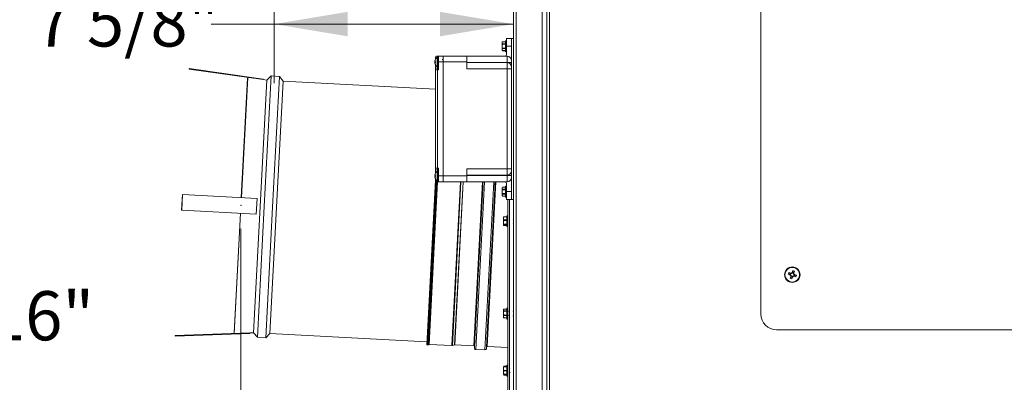
# Model space of a CAD drawing. Units: inches. Extents: x 0.6 to 16.4, y 0.4 to 10.6.
# Drawn here: x 6.2 to 8.3, y 3.1 to 3.9 of the extents above; entities that cross this region are included whole.
import ezdxf

# ---------------------------------------------------------------- set-up
doc = ezdxf.new("R2010")
doc.units = ezdxf.units.IN
doc.header["$MEASUREMENT"] = 0
doc.header["$PDSIZE"] = -1
doc.styles.add('SLDTEXTSTYLE0', font='TXT', dxfattribs={"width": 0.605})
doc.dimstyles.new('SLDDIMSTYLE0', dxfattribs={"dimtxt": 0.101115, "dimasz": 0.156, "dimexe": 0, "dimexo": 0.0625, "dimgap": 0.025279, "dimtad": 0, "dimtih": 1, "dimtoh": 1, "dimdec": 6, "dimlfac": 15, "dimrnd": 1e-09, "dimzin": 12, "dimdsep": 46, "dimlunit": 5, "dimtxsty": 'SLDTEXTSTYLE0', "dimsah": 1, "dimcen": 0.09, "dimadec": 0, "dimazin": 3, "dimtfac": 1, "dimtdec": 3, "dimtofl": 0, "dimtmove": 0, "dimatfit": 3, "dimfxl": 0, "dimfrac": 2, "dimtolj": 1, "dimtzin": 12, "dimarcsym": 0})

# ---------------------------------------------------------------- blocks, each defined once
blk = doc.blocks.new('_D')
at = {"color": 7, "linetype": 'Continuous', "lineweight": 0}
for p, q in [((8.4587, 3.1874), (8.4587, 0.9129)), ((7.2754, 2.1304), (7.2754, 0.9129)), ((7.2754, 1.0379), (7.5932, 1.0379)), ((8.4587, 1.0379), (8.141, 1.0379))]:
    blk.add_line(p, q, dxfattribs=at)
at = {"color": 7, "linetype": 'Continuous', "lineweight": 18}
for points in [[(7.2754, 1.0379), (7.4314, 1.0119), (7.4314, 1.0639)], [(8.4587, 1.0379), (8.3027, 1.0639), (8.3027, 1.0119)]]:
    blk.add_solid(points, dxfattribs=at)
at = {"color": 7, "linetype": 'Continuous', "lineweight": 18, "char_height": 0.10417, "attachment_point": 1, "style": 'SLDTEXTSTYLE0'}
for s, insert in [('17 3/4"', (7.6413, 1.1722)), ('(Y-COG)', (7.5932, 1.0169))]:
    blk.add_mtext(s, dxfattribs=dict(at, insert=insert))
blk = doc.blocks.new('_D_2')
at = {"color": 7, "linetype": 'Continuous', "lineweight": 0}
for p, q in [((6.7074, 3.4409), (6.7074, 1.2304)), ((7.2754, 2.1304), (7.2754, 1.2304)), ((6.7074, 1.3554), (7.2754, 1.3554)), ((7.2754, 1.3554), (7.4118, 1.3554))]:
    blk.add_line(p, q, dxfattribs=at)
at = {"color": 7, "linetype": 'Continuous', "lineweight": 18}
for points in [[(6.7074, 1.3554), (6.8634, 1.3294), (6.8634, 1.3814)], [(7.2754, 1.3554), (7.1194, 1.3814), (7.1194, 1.3294)]]:
    blk.add_solid(points, dxfattribs=at)
at = {"color": 7, "linetype": 'Continuous', "lineweight": 18, "insert": (7.4118, 1.4121), "char_height": 0.10417, "attachment_point": 1, "style": 'SLDTEXTSTYLE0'}
blk.add_mtext('8 1/2"', dxfattribs=at)
blk = doc.blocks.new('_D_3')
at = {"color": 7, "linetype": 'Continuous', "lineweight": 0}
for p, q in [((6.9989, 4.944), (5.4574, 4.944)), ((5.5824, 4.944), (5.5824, 3.5017)), ((5.5824, 1.9041), (5.5824, 3.3464)), ((7.2684, 1.9041), (5.4574, 1.9041))]:
    blk.add_line(p, q, dxfattribs=at)
at = {"color": 7, "linetype": 'Continuous', "lineweight": 18}
for points in [[(5.5824, 4.944), (5.5564, 4.788), (5.6084, 4.788)], [(5.5824, 1.9041), (5.6084, 2.0601), (5.5564, 2.0601)]]:
    blk.add_solid(points, dxfattribs=at)
at = {"color": 7, "linetype": 'Continuous', "lineweight": 18, "insert": (5.3566, 3.4807), "char_height": 0.10417, "attachment_point": 1, "style": 'SLDTEXTSTYLE0'}
blk.add_mtext('45 5/8"', dxfattribs=at)
blk = doc.blocks.new('_D_4')
at = {"color": 7, "linetype": 'Continuous', "lineweight": 0}
for p, q in [((7.4968, 4.6006), (5.9862, 4.6006)), ((6.1112, 4.6006), (6.1112, 3.33)), ((6.1112, 1.9041), (6.1112, 3.1747)), ((7.2684, 1.9041), (5.9862, 1.9041))]:
    blk.add_line(p, q, dxfattribs=at)
at = {"color": 7, "linetype": 'Continuous', "lineweight": 18}
for points in [[(6.1112, 4.6006), (6.0852, 4.4446), (6.1372, 4.4446)], [(6.1112, 1.9041), (6.1372, 2.0601), (6.0852, 2.0601)]]:
    blk.add_solid(points, dxfattribs=at)
at = {"color": 7, "linetype": 'Continuous', "lineweight": 18, "insert": (5.8469, 3.309), "char_height": 0.10417, "attachment_point": 1, "style": 'SLDTEXTSTYLE0'}
blk.add_mtext('40 7/16"', dxfattribs=at)
blk = doc.blocks.new('_D_6')
at = {"color": 7, "linetype": 'Continuous', "lineweight": 0}
for p, q in [((6.7777, 3.9539), (6.7777, 3.7503)), ((6.7777, 3.8753), (6.6446, 3.8753)), ((7.2851, 3.8753), (6.7777, 3.8753))]:
    blk.add_line(p, q, dxfattribs=at)
at = {"color": 7, "linetype": 'Continuous', "lineweight": 18}
for points in [[(6.7777, 3.8753), (6.9337, 3.8493), (6.9337, 3.9013)], [(7.2851, 3.8753), (7.1291, 3.9013), (7.1291, 3.8493)]]:
    blk.add_solid(points, dxfattribs=at)
at = {"color": 7, "linetype": 'Continuous', "lineweight": 18, "insert": (6.2702, 3.9319), "char_height": 0.10417, "attachment_point": 1, "style": 'SLDTEXTSTYLE0'}
blk.add_mtext('7 5/8"', dxfattribs=at)

msp = doc.modelspace()

# ---------------------------------------------------------------- linework, layer by layer
at = {"color": 7, "linetype": 'Continuous', "lineweight": 18}
for p, q in [((7.2850908, 3.84500613), (7.2850908, 4.30990613)), ((7.29102413, 4.31011687), (7.29102413, 2.22907279)), ((7.34582413, 3.06479779), (7.34582413, 4.31011687)), ((7.35592413, 3.06542463), (7.35592413, 4.17178946)), ((7.36185746, 4.17002279), (7.36185746, 3.06936164)), ((7.8097908, 4.09396446), (7.8097908, 3.26063113)), ((7.28092413, 3.84500613), (7.2707908, 3.84500613)), ((7.2707908, 3.84500613), (7.2707908, 3.82833946)), ((7.28092413, 3.50333946), (7.28092413, 3.84500613)), ((7.28092413, 3.84500613), (7.2850908, 3.84500613)), ((7.2850908, 3.50333946), (7.2850908, 3.84500613)), ((7.26191981, 3.83780726), (7.2613908, 3.83667279)), ((7.26186358, 3.83767329), (7.2613908, 3.83555634)), ((7.2613908, 3.83667279), (7.2613908, 3.83555634)), ((7.2613908, 3.82833946), (7.2613908, 3.83555634)), ((7.2613908, 3.82833946), (7.2613908, 3.82112258)), ((7.26186358, 3.82323953), (7.2613908, 3.82112258)), ((7.2613908, 3.82112258), (7.2613908, 3.82000613)), ((7.26812413, 3.83767329), (7.26186358, 3.83767329)), ((7.26186358, 3.83343939), (7.26812413, 3.83343939)), ((7.26812413, 3.83257336), (7.26186358, 3.83257336)), ((7.26186358, 3.82410556), (7.26812413, 3.82410556)), ((7.26812413, 3.82323953), (7.26186358, 3.82323953)), ((7.26812413, 3.83780726), (7.26191508, 3.83780726)), ((7.26812413, 3.82833946), (7.26812413, 3.83960613)), ((7.26812413, 3.81707279), (7.26812413, 3.82833946)), ((7.27045746, 3.83993946), (7.26845746, 3.83993946)), ((7.26845746, 3.83993946), (7.26845746, 3.82833946)), ((7.26845746, 3.82833946), (7.26845746, 3.81673946)), ((7.27045746, 3.82833946), (7.27045746, 3.83993946)), ((7.27045746, 3.81673946), (7.27045746, 3.82833946)), ((7.2707908, 3.82833946), (7.2707908, 3.81167279)), ((7.2707908, 3.82833946), (7.28092413, 3.82833946)), ((7.27100385, 3.83157304), (7.27079795, 3.83191754)), ((7.28092413, 3.83357989), (7.28084375, 3.83371626)), ((7.1196908, 3.80065793), (7.1196908, 3.80333946)), ((7.1196908, 3.80333946), (7.12123556, 3.80333946)), ((7.11971781, 3.80071847), (7.11969312, 3.80073272)), ((7.1232135, 3.8054694), (7.1232135, 3.78454285)), ((7.12385746, 3.80750613), (7.12612413, 3.80750613)), ((7.12385746, 3.80573681), (7.12385746, 3.80750613)), ((7.12502889, 3.80573946), (7.12393366, 3.80573946)), ((7.12393366, 3.80573946), (7.12393366, 3.78427279)), ((7.12502889, 3.80573946), (7.12502889, 3.78427279)), ((7.12612413, 3.79500613), (7.12612413, 3.80750613)), ((7.13635746, 3.80750613), (7.12612413, 3.80750613)), ((7.12637433, 3.80084695), (7.12624163, 3.80107194)), ((7.13635746, 3.80750613), (7.18635746, 3.80750613)), ((7.13635746, 3.79500613), (7.13635746, 3.80750613)), ((7.18635746, 3.80750613), (7.18635746, 3.79500613)), ((7.18635746, 3.80750613), (7.27154913, 3.80750613)), ((7.2613908, 3.82000613), (7.26191981, 3.81887166)), ((7.26186358, 3.81900563), (7.26812413, 3.81900563)), ((7.26191508, 3.81887166), (7.26812413, 3.81887166)), ((7.26845746, 3.81673946), (7.27045746, 3.81673946)), ((7.27154913, 3.80750613), (7.27154913, 3.79417279)), ((6.59727784, 3.77963399), (6.5974634, 3.78095434)), ((6.7546692, 3.75751407), (6.59727784, 3.77963399)), ((6.75485477, 3.75883443), (6.5974634, 3.78095434)), ((7.1187149, 3.79728081), (7.11865449, 3.79728753)), ((7.11877575, 3.79453059), (7.11865449, 3.79452775)), ((7.1187149, 3.79273145), (7.11865449, 3.79272472)), ((7.11887178, 3.79822844), (7.1188692, 3.79822864)), ((7.11971781, 3.79589333), (7.1188692, 3.79598252)), ((7.1188692, 3.79402973), (7.11971781, 3.79411893)), ((7.1196908, 3.79500613), (7.1196908, 3.79589616)), ((7.1196908, 3.79411609), (7.1196908, 3.79500613)), ((7.11969312, 3.79500613), (7.1196908, 3.79500613)), ((7.1196908, 3.77833946), (7.1196908, 3.78928467)), ((7.11969312, 3.78927953), (7.11971781, 3.78929379)), ((7.12385746, 3.78427545), (7.12385746, 3.78250613)), ((7.12385746, 3.77833946), (7.12385746, 3.78250613)), ((7.12385746, 3.78250613), (7.12612413, 3.78250613)), ((7.12393366, 3.78427279), (7.12502889, 3.78427279)), ((7.13635746, 3.79500613), (7.12612413, 3.79500613)), ((7.12612413, 3.77833946), (7.12612413, 3.79500613)), ((7.13635746, 3.79870613), (7.13598018, 3.79870613)), ((7.18635746, 3.79500613), (7.13635746, 3.79500613)), ((7.13635746, 3.55333946), (7.13635746, 3.79500613)), ((7.18635746, 3.78018787), (7.18635746, 3.79500613)), ((7.27154913, 3.79417279), (7.18635746, 3.79417279)), ((7.18635746, 3.7935212), (7.27154913, 3.7935212)), ((7.27154913, 3.78018787), (7.18635746, 3.78018787)), ((7.27154913, 3.7935212), (7.27154913, 3.79417279)), ((7.28092413, 3.79417279), (7.27154913, 3.79417279)), ((7.27154913, 3.7935212), (7.27154913, 3.78018787)), ((7.27154913, 3.56815772), (7.27154913, 3.78018787)), ((7.28092413, 3.78018787), (7.27154913, 3.78018787)), ((6.72146413, 3.7608343), (6.70818936, 3.50753656)), ((6.72164969, 3.76215466), (6.70830541, 3.50753047)), ((6.72164969, 3.76215466), (6.72146413, 3.7608343)), ((6.75485477, 3.75883443), (6.7546692, 3.75751407)), ((6.77116691, 3.76526043), (6.7566524, 3.48830718)), ((6.77116691, 3.76526043), (6.76240672, 3.75642664)), ((6.78900306, 3.76432568), (6.77116691, 3.76526043)), ((6.78900306, 3.76432568), (6.77448856, 3.48737242)), ((6.79683651, 3.754569), (6.78900306, 3.76432568)), ((7.1196908, 3.57000613), (7.1196908, 3.77833946)), ((7.12385746, 3.77833946), (7.1196908, 3.77833946)), ((7.12612413, 3.77833946), (7.12385746, 3.77833946)), ((7.12385746, 3.77833946), (7.12385746, 3.57000613)), ((6.76240672, 3.75642664), (6.7483779, 3.48874082)), ((6.76240672, 3.75642664), (6.7546692, 3.75751407)), ((6.79683651, 3.754569), (6.78281047, 3.48693629)), ((7.1196908, 3.73764893), (6.79683651, 3.754569)), ((7.12385746, 3.57000613), (7.1196908, 3.57000613)), ((7.1196908, 3.55899126), (7.1196908, 3.57000613)), ((7.12385746, 3.57000613), (7.12612413, 3.57000613)), ((7.12385746, 3.56583946), (7.12385746, 3.57000613)), ((7.12612413, 3.55333946), (7.12612413, 3.57000613)), ((7.11971781, 3.55422666), (7.1188692, 3.55431585)), ((7.1188692, 3.55236307), (7.11971781, 3.55245226)), ((7.1196908, 3.55333946), (7.1196908, 3.5542295)), ((7.1196908, 3.55244942), (7.1196908, 3.55333946)), ((7.11969312, 3.55333946), (7.1196908, 3.55333946)), ((7.11971781, 3.5590518), (7.11969312, 3.55906605)), ((7.1232135, 3.56380273), (7.1232135, 3.54287619)), ((7.12612413, 3.56583946), (7.12385746, 3.56583946)), ((7.12385746, 3.56583946), (7.12385746, 3.56407014)), ((7.12502889, 3.56407279), (7.12393366, 3.56407279)), ((7.12393366, 3.56407279), (7.12393366, 3.54260613)), ((7.12502889, 3.56407279), (7.12502889, 3.54260613)), ((7.12612413, 3.54083946), (7.12612413, 3.55333946)), ((7.13635746, 3.55333946), (7.12612413, 3.55333946)), ((7.12612413, 3.54963946), (7.12657493, 3.54963946)), ((7.13635746, 3.55333946), (7.18635746, 3.55333946)), ((7.13635746, 3.54083946), (7.13635746, 3.55333946)), ((7.18635746, 3.56815772), (7.27154913, 3.56815772)), ((7.18635746, 3.55333946), (7.18635746, 3.56815772)), ((7.27154913, 3.55482438), (7.18635746, 3.55482438)), ((7.18635746, 3.55417279), (7.27154913, 3.55417279)), ((7.18635746, 3.55333946), (7.18635746, 3.54083946)), ((7.27154913, 3.56815772), (7.27154913, 3.55482438)), ((7.28092413, 3.56815772), (7.27154913, 3.56815772)), ((7.27154913, 3.55417279), (7.27154913, 3.55482438)), ((7.27154913, 3.54083946), (7.27154913, 3.55417279)), ((7.28092413, 3.55417279), (7.27154913, 3.55417279)), ((7.10137599, 3.19508961), (7.11969991, 3.54473075)), ((7.103088, 3.19499989), (7.1212603, 3.54174793)), ((7.10476906, 3.19543464), (7.12287709, 3.54095644)), ((7.12366186, 3.54084405), (7.10558649, 3.19594543)), ((7.1063506, 3.19614304), (7.12441538, 3.54083946)), ((7.1196908, 3.54500613), (7.1196908, 3.54768766)), ((7.12123556, 3.54500613), (7.1196908, 3.54500613)), ((7.11969312, 3.54761287), (7.11971781, 3.54762712)), ((7.12385746, 3.54083946), (7.12385746, 3.54260878)), ((7.12612413, 3.54083946), (7.12385746, 3.54083946)), ((7.12393366, 3.54260613), (7.12502889, 3.54260613)), ((7.13635746, 3.54083946), (7.12612413, 3.54083946)), ((7.18635746, 3.54083946), (7.13635746, 3.54083946)), ((7.17266737, 3.54083946), (7.15447043, 3.19362119)), ((7.15565455, 3.19380837), (7.17384168, 3.54083946)), ((7.17828265, 3.54083946), (7.16018653, 3.19554487)), ((7.16072477, 3.19562995), (7.17881643, 3.54083946)), ((7.27154913, 3.54083946), (7.18635746, 3.54083946)), ((7.21952808, 3.54083946), (7.2013249, 3.19350219)), ((7.20510653, 3.18541918), (7.22373332, 3.54083946)), ((7.24344537, 3.54083946), (7.22476459, 3.18438894)), ((7.2293704, 3.19203238), (7.24765061, 3.54083946)), ((7.26191981, 3.52947393), (7.2613908, 3.52833946)), ((7.26186358, 3.52933996), (7.2613908, 3.52722301)), ((7.2613908, 3.52833946), (7.2613908, 3.52722301)), ((7.26812413, 3.52933996), (7.26186358, 3.52933996)), ((7.26812413, 3.52947393), (7.26191508, 3.52947393)), ((7.26812413, 3.52000613), (7.26812413, 3.53127279)), ((7.27045746, 3.53160613), (7.26845746, 3.53160613)), ((7.26845746, 3.53160613), (7.26845746, 3.52000613)), ((7.27045746, 3.52000613), (7.27045746, 3.53160613)), ((7.2707908, 3.53667279), (7.2707908, 3.52000613)), ((6.58336066, 3.51407855), (6.58161613, 3.4807909)), ((6.58347671, 3.51407247), (6.58173218, 3.48078482)), ((6.58336066, 3.51407855), (6.58347671, 3.51407247)), ((6.74159306, 3.50578594), (6.58347671, 3.51407247)), ((7.2613908, 3.52000613), (7.2613908, 3.52722301)), ((7.2613908, 3.52000613), (7.2613908, 3.51278925)), ((7.26186358, 3.5149062), (7.2613908, 3.51278925)), ((7.2613908, 3.51278925), (7.2613908, 3.51167279)), ((7.2613908, 3.51167279), (7.26191981, 3.51053832)), ((7.26186358, 3.52510605), (7.26812413, 3.52510605)), ((7.26812413, 3.52424003), (7.26186358, 3.52424003)), ((7.26186358, 3.51577222), (7.26812413, 3.51577222)), ((7.26812413, 3.5149062), (7.26186358, 3.5149062)), ((7.26186358, 3.5106723), (7.26812413, 3.5106723)), ((7.26191508, 3.51053832), (7.26812413, 3.51053832)), ((7.26812413, 3.50873946), (7.26812413, 3.52000613)), ((7.26845746, 3.52000613), (7.26845746, 3.50840613)), ((7.26845746, 3.50840613), (7.27045746, 3.50840613)), ((7.27045746, 3.50840613), (7.27045746, 3.52000613)), ((7.2707908, 3.52000613), (7.28092413, 3.52000613)), ((7.2707908, 3.52000613), (7.2707908, 3.50333946)), ((7.28076809, 3.51676036), (7.28092413, 3.51649906)), ((6.7483779, 3.48874082), (6.73434908, 3.22105501)), ((6.74159306, 3.50578594), (6.73984852, 3.47249829)), ((6.7566524, 3.48830718), (6.7421379, 3.21135392)), ((6.77448856, 3.48737242), (6.75997405, 3.21041916)), ((6.78281047, 3.48693629), (6.76878443, 3.21930357)), ((7.2707908, 3.50333946), (7.28092413, 3.50333946)), ((7.27355746, 3.07417279), (7.27355746, 3.50333946)), ((7.27675746, 3.07417279), (7.27675746, 3.50333946)), ((7.28092413, 3.50333946), (7.2850908, 3.50333946)), ((7.2850908, 2.22907279), (7.2850908, 3.50333946)), ((6.58161613, 3.4807909), (6.58173218, 3.48078482)), ((6.73984852, 3.47249829), (6.58173218, 3.48078482)), ((6.70644482, 3.4742489), (6.69317005, 3.22095116)), ((6.70656087, 3.47424282), (6.69321659, 3.21961863)), ((7.26463024, 3.46630802), (7.26415746, 3.4632317)), ((7.26426619, 3.46607262), (7.26415746, 3.46583946)), ((7.26415746, 3.4632317), (7.26415746, 3.46583621)), ((7.2708908, 3.46630802), (7.26463024, 3.46630802)), ((7.2708908, 3.46662095), (7.26466431, 3.46662095)), ((7.2708908, 3.44623946), (7.2708908, 3.46877279)), ((7.27322413, 3.46910613), (7.27122413, 3.46910613)), ((7.27122413, 3.46910613), (7.27122413, 3.44622186)), ((7.27322413, 3.44590613), (7.27322413, 3.46910613)), ((7.26415746, 3.4632317), (7.26415746, 3.45512519)), ((7.26463024, 3.4591826), (7.26415746, 3.45512519)), ((7.26415746, 3.44939961), (7.26415746, 3.45512519)), ((7.26415746, 3.44917279), (7.26426619, 3.44893963)), ((7.26463024, 3.46015538), (7.2708908, 3.46015538)), ((7.2708908, 3.4591826), (7.26463024, 3.4591826)), ((7.26463024, 3.45106777), (7.2708908, 3.45106777)), ((7.2708908, 3.4503807), (7.26463024, 3.4503807)), ((7.26463024, 3.44841852), (7.2708908, 3.44841852)), ((7.26466431, 3.4483913), (7.2708908, 3.4483913)), ((7.27122413, 3.44622186), (7.27122413, 3.44590613)), ((7.27122413, 3.44590613), (7.27322413, 3.44590613)), ((7.2850908, 3.46158549), (7.28466966, 3.46088279)), ((7.28469643, 3.45215259), (7.2850908, 3.45282344)), ((7.8709419, 3.3446442), (7.86787938, 3.34490573)), ((7.87167114, 3.3467884), (7.8690842, 3.34844825)), ((7.8709419, 3.3446442), (7.87184195, 3.3443381)), ((7.87142133, 3.34361053), (7.87184195, 3.3443381)), ((7.87155482, 3.3435308), (7.87142133, 3.34361053)), ((7.87197655, 3.34426028), (7.87155482, 3.3435308)), ((7.87257119, 3.34648229), (7.87167114, 3.3467884)), ((7.87184195, 3.3443381), (7.87197655, 3.34426028)), ((7.87197655, 3.34426028), (7.87367847, 3.34276599)), ((7.87257119, 3.34648229), (7.87268136, 3.34731543)), ((7.87272532, 3.34646191), (7.87257119, 3.34648229)), ((7.87268136, 3.34731543), (7.87283579, 3.34729724)), ((7.87283579, 3.34729724), (7.87272532, 3.34646191)), ((7.87498539, 3.34660872), (7.87272532, 3.34646191)), ((7.87286148, 3.34236368), (7.87367847, 3.34276599)), ((7.8738132, 3.34249238), (7.87299622, 3.34209008)), ((7.87310649, 3.34018836), (7.87312468, 3.34034279)), ((7.87312468, 3.34034279), (7.87396002, 3.34023232)), ((7.87367847, 3.34276599), (7.8738132, 3.34249238)), ((7.8738132, 3.34249238), (7.87396002, 3.34023232)), ((7.87498539, 3.34660872), (7.87458308, 3.34742571)), ((7.87485669, 3.34756044), (7.87525899, 3.34674345)), ((7.87525899, 3.34674345), (7.87498539, 3.34660872)), ((7.87675328, 3.34844538), (7.87525899, 3.34674345)), ((7.87602381, 3.3488671), (7.87610354, 3.3490006)), ((7.87675328, 3.34844538), (7.87602381, 3.3488671)), ((7.87610354, 3.3490006), (7.8768311, 3.34857998)), ((7.87616165, 3.33948354), (7.87765594, 3.34118547)), ((7.8768311, 3.34857998), (7.87675328, 3.34844538)), ((7.87713721, 3.34948003), (7.8768311, 3.34857998)), ((7.87713721, 3.34948003), (7.87739874, 3.35254254)), ((7.87765594, 3.34118547), (7.87792954, 3.3413202)), ((7.87805824, 3.34036848), (7.87765594, 3.34118547)), ((7.87792954, 3.3413202), (7.88018961, 3.34146701)), ((7.87792954, 3.3413202), (7.87833185, 3.34050321)), ((7.87895491, 3.3476966), (7.87897529, 3.34785074)), ((7.87979025, 3.34758613), (7.87895491, 3.3476966)), ((7.87910173, 3.34543654), (7.87895491, 3.3476966)), ((7.87897529, 3.34785074), (7.8792814, 3.34875079)), ((7.87897529, 3.34785074), (7.87980844, 3.34774056)), ((7.87910173, 3.34543654), (7.87991871, 3.34583884)), ((7.87923646, 3.34516293), (7.87910173, 3.34543654)), ((7.88005345, 3.34556524), (7.87923646, 3.34516293)), ((7.88093838, 3.34366864), (7.87923646, 3.34516293)), ((7.8792814, 3.34875079), (7.88094125, 3.35133773)), ((7.87980844, 3.34774056), (7.87979025, 3.34758613)), ((7.88007914, 3.34063168), (7.88018961, 3.34146701)), ((7.88023357, 3.34061349), (7.88007914, 3.34063168)), ((7.88018961, 3.34146701), (7.88034374, 3.34144663)), ((7.88034374, 3.34144663), (7.88023357, 3.34061349)), ((7.88034374, 3.34144663), (7.88124379, 3.34114052)), ((7.88093838, 3.34366864), (7.88136011, 3.34439812)), ((7.88107298, 3.34359082), (7.88093838, 3.34366864)), ((7.8814936, 3.34431839), (7.88107298, 3.34359082)), ((7.88197303, 3.34328472), (7.88107298, 3.34359082)), ((7.88124379, 3.34114052), (7.88383073, 3.33948067)), ((7.88136011, 3.34439812), (7.8814936, 3.34431839)), ((7.88197303, 3.34328472), (7.88503555, 3.34302319)), ((7.87363353, 3.33917813), (7.87197368, 3.33659119)), ((7.87393964, 3.34007818), (7.87310649, 3.34018836)), ((7.87393964, 3.34007818), (7.87363353, 3.33917813)), ((7.87396002, 3.34023232), (7.87393964, 3.34007818)), ((7.87577772, 3.33844889), (7.87551619, 3.33538638)), ((7.87577772, 3.33844889), (7.87608383, 3.33934894)), ((7.87608383, 3.33934894), (7.87616165, 3.33948354)), ((7.87681139, 3.33892832), (7.87608383, 3.33934894)), ((7.87616165, 3.33948354), (7.87689112, 3.33906182)), ((7.87689112, 3.33906182), (7.87681139, 3.33892832)), ((7.26448073, 3.27060428), (7.26415746, 3.26991104)), ((7.26415746, 3.26991104), (7.26415746, 3.26927105)), ((7.26415746, 3.26927105), (7.26415746, 3.2626508)), ((7.26463024, 3.26684945), (7.26415746, 3.2626508)), ((7.26415746, 3.2626508), (7.26415746, 3.25495746)), ((7.26463024, 3.25752894), (7.26415746, 3.25495746)), ((7.2708908, 3.27089821), (7.26463024, 3.27089821)), ((7.26463024, 3.26764388), (7.2708908, 3.26764388)), ((7.2708908, 3.26684945), (7.26463024, 3.26684945)), ((7.26463024, 3.25845214), (7.2708908, 3.25845214)), ((7.2708908, 3.25752894), (7.26463024, 3.25752894)), ((7.2708908, 3.27097501), (7.26467903, 3.27097501)), ((7.2708908, 3.25031104), (7.2708908, 3.27284438)), ((7.27322413, 3.27317771), (7.27122413, 3.27317771)), ((7.27122413, 3.27317771), (7.27122413, 3.24997771)), ((7.27322413, 3.24997771), (7.27322413, 3.27317771)), ((7.26415746, 3.25324438), (7.26415746, 3.25495746)), ((7.26415746, 3.25324438), (7.26448073, 3.25255114)), ((7.26463024, 3.2522572), (7.26447107, 3.2525915)), ((7.26463024, 3.25238597), (7.2708908, 3.25238597)), ((7.26467903, 3.2521804), (7.2708908, 3.2521804)), ((7.27122413, 3.24997771), (7.27322413, 3.24997771)), ((6.72654028, 3.22078232), (6.56769896, 3.21523546)), ((6.56769896, 3.21523546), (6.5677455, 3.21390294)), ((6.72658682, 3.2194498), (6.5677455, 3.21390294)), ((6.69317005, 3.22095116), (6.69321659, 3.21961863)), ((6.72654028, 3.22078232), (6.73434908, 3.22105501)), ((6.72658682, 3.2194498), (6.72654028, 3.22078232)), ((6.73434908, 3.22105501), (6.7421379, 3.21135392)), ((6.75997405, 3.21041916), (6.76878443, 3.21930357)), ((6.76878443, 3.21930357), (7.10173053, 3.20185461)), ((7.84312413, 3.22729779), (8.74312413, 3.22729779)), ((6.7421379, 3.21135392), (6.75997405, 3.21041916)), ((7.10137599, 3.19508961), (7.103088, 3.19499989)), ((7.10476906, 3.19543464), (7.10558649, 3.19594543)), ((7.1063506, 3.19614304), (7.15447043, 3.19362119)), ((7.15565455, 3.19380837), (7.16018653, 3.19554487)), ((7.16072477, 3.19562995), (7.2013249, 3.19350219)), ((7.20510653, 3.18541918), (7.22476459, 3.18438894)), ((7.2293704, 3.19203238), (7.27355746, 3.18971664)), ((7.26470075, 3.14998571), (7.26415746, 3.14882062)), ((7.26415746, 3.14882062), (7.26415746, 3.14482885)), ((7.26415746, 3.14482885), (7.26415746, 3.136498)), ((7.26463024, 3.14021524), (7.26415746, 3.136498)), ((7.26415746, 3.136498), (7.26415746, 3.13215644)), ((7.26463024, 3.13225977), (7.26415746, 3.13215644)), ((7.26415746, 3.13215395), (7.26470075, 3.13098887)), ((7.26463024, 3.14975092), (7.26448423, 3.14900837)), ((7.2708908, 3.14975092), (7.26463024, 3.14975092)), ((7.2708908, 3.14844276), (7.26463024, 3.14844276)), ((7.26463024, 3.14121495), (7.2708908, 3.14121495)), ((7.2708908, 3.14021524), (7.26463024, 3.14021524)), ((7.26463024, 3.13278076), (7.2708908, 3.13278076)), ((7.2708908, 3.13225977), (7.26463024, 3.13225977)), ((7.26463024, 3.1320531), (7.2708908, 3.1320531)), ((7.2708908, 3.14892177), (7.26463491, 3.14892177)), ((7.26463491, 3.1320528), (7.2708908, 3.1320528)), ((7.2708908, 3.1499278), (7.26468342, 3.1499278)), ((7.2708908, 3.12922062), (7.2708908, 3.15175395)), ((7.27322413, 3.15208729), (7.27122413, 3.15208729)), ((7.27122413, 3.15208729), (7.27122413, 3.12888729)), ((7.27322413, 3.12888729), (7.27322413, 3.15208729)), ((7.27358038, 3.13637673), (7.27401861, 3.13711063)), ((7.27675746, 3.14426549), (7.2765177, 3.14386395)), ((7.27734615, 3.14586784), (7.27675746, 3.1448704)), ((7.26463024, 3.13114343), (7.2708908, 3.13114343)), ((7.26468342, 3.13104678), (7.2708908, 3.13104678)), ((7.27122413, 3.12888729), (7.27322413, 3.12888729))]:
    msp.add_line(p, q, dxfattribs=at)
for radius in [0.0164, 0.01555804]:
    msp.add_circle((7.87645746, 3.34396446), radius, dxfattribs=at)
for centre, radius, start, end in [((7.26845746, 3.83960613), 0.00033333, 90, 180), ((7.27045746, 3.83960613), 0.00033333, 0, 90), ((7.13234508, 3.79500613), 0.01388762, 155.647309, 169.20108559), ((7.13242825, 3.79501114), 0.01393302, 155.8186456, 166.69537267), ((7.12385746, 3.80333946), 0.00416667, 90, 180), ((7.13234508, 3.79500613), 0.01388762, 131.11209044, 155.647309), ((7.12393366, 3.80464422), 0.00109524, 90, 131.11209044), ((7.12502889, 3.80464422), 0.00109524, 0, 90), ((7.26662413, 3.81167279), 0.00416667, 270, 0), ((7.26845746, 3.81707279), 0.00033333, 180, 270), ((7.27045746, 3.81707279), 0.00033333, 270, 360), ((7.27154913, 3.79813113), 0.009375, 0, 90), ((7.12304458, 3.79678102), 0.00441921, 160.87846655, 173.41856505), ((7.13038472, 3.79583949), 0.0117585, 168.33206706, 176.02595646), ((7.12116357, 3.79708594), 0.00254592, 189.75874451, 205.68402793), ((7.13217447, 3.79460353), 0.01354865, 172.71601358, 176.27183219), ((7.12849604, 3.79625027), 0.00987129, 184.44924388, 192.77752295), ((7.12835666, 3.79377743), 0.00973114, 172.74624392, 175.57781248), ((7.13217447, 3.79540873), 0.01354865, 183.72816781, 187.28398639), ((7.12116357, 3.79292631), 0.00254592, 154.31597207, 170.24125549), ((7.13038472, 3.79417276), 0.0117585, 183.97404354, 191.66793294), ((7.12299597, 3.793223), 0.00436997, 186.54724512, 190.80052704), ((7.11920922, 3.79292906), 0.00059116, 200.22161799, 216.68731088), ((7.13234508, 3.79500613), 0.01388762, 190.79891441, 204.3294163), ((7.13242825, 3.79500112), 0.01393302, 193.30462733, 204.1813544), ((7.12385746, 3.77833946), 0.00416667, 90, 180), ((7.13564653, 3.79500613), 0.01595341, 176.81203, 183.18797), ((7.13234508, 3.79500613), 0.01388762, 204.352691, 228.88790956), ((7.12393366, 3.78536803), 0.00109524, 228.88790956, 270), ((7.12502889, 3.78536803), 0.00109524, 270, 0), ((7.27154913, 3.7841462), 0.009375, 0, 90), ((7.12385746, 3.57000613), 0.00416667, 180, 270), ((7.13038472, 3.55417282), 0.0117585, 168.33206706, 176.02595646), ((7.12116357, 3.55541927), 0.00254592, 189.75874451, 205.68402793), ((7.12116357, 3.55125965), 0.00254592, 154.31597207, 170.24125549), ((7.13038472, 3.5525061), 0.0117585, 183.97404354, 191.66793294), ((7.13242825, 3.55334447), 0.01393302, 155.8186456, 166.69537267), ((7.13242825, 3.55333445), 0.01393302, 193.30462733, 204.1813544), ((7.13234508, 3.55333946), 0.01388762, 131.11209044, 155.647309), ((7.13564653, 3.55333946), 0.01595341, 176.81203, 183.18797), ((7.12393366, 3.56297756), 0.00109524, 90, 131.11209044), ((7.12502889, 3.56297756), 0.00109524, 0, 90), ((7.27154913, 3.56419938), 0.009375, 270, 0), ((7.27154913, 3.55021446), 0.009375, 270, 0), ((7.12385746, 3.54500613), 0.00416667, 180, 270), ((7.13234508, 3.55333946), 0.01388762, 204.352691, 228.88790956), ((7.12393366, 3.54370136), 0.00109524, 228.88790956, 270), ((7.12502889, 3.54370136), 0.00109524, 270, 0), ((7.26662413, 3.53667279), 0.00416667, 0, 90), ((7.26845746, 3.53127279), 0.00033333, 90, 180), ((7.27045746, 3.53127279), 0.00033333, 0, 90), ((7.26845746, 3.50873946), 0.00033333, 180, 270), ((7.27045746, 3.50873946), 0.00033333, 270, 360), ((7.27122413, 3.46877279), 0.00033333, 90, 180), ((7.27322413, 3.46877279), 0.00033333, 0, 90), ((7.27122413, 3.44623946), 0.00033333, 180, 270), ((7.27322413, 3.44623946), 0.00033333, 270, 360), ((7.87645746, 3.34396446), 0.00862957, 148.69562086, 173.73799868), ((7.96226119, 3.59751831), 0.26966839, 249.51316686, 250.3144574), ((7.78988283, 3.0906728), 0.26966839, 72.11916214, 72.92045268), ((7.87645746, 3.34396446), 0.0055573, 149.45936695, 172.97425259), ((8.06759644, 3.56169718), 0.29330681, 228.05752698, 228.39977191), ((7.89521598, 3.05484552), 0.29330681, 94.03384763, 94.37609256), ((8.1655764, 3.36272297), 0.29330681, 184.03384763, 184.37609256), ((8.09419018, 3.15282549), 0.29330681, 138.05752698, 138.39977191), ((8.13001131, 3.25816073), 0.26966839, 159.51316686, 160.3144574), ((7.65872475, 3.53510343), 0.29330681, 318.05752698, 318.39977191), ((7.87645746, 3.34396446), 0.0055573, 59.45936695, 82.97425259), ((7.87645746, 3.34396446), 0.00862957, 58.69562086, 83.73799868), ((7.85769895, 3.6330834), 0.29330681, 274.03384763, 274.37609256), ((7.58733853, 3.32520595), 0.29330681, 4.03384763, 4.37609256), ((7.6231658, 3.4305391), 0.26966839, 342.11916214, 342.92045268), ((7.68531849, 3.12623174), 0.29330681, 48.05752698, 48.39977191), ((7.9630321, 3.59725612), 0.26966839, 252.11916214, 252.92045268), ((7.87645746, 3.34396446), 0.0055573, 329.45936695, 352.97425259), ((7.79065373, 3.09041061), 0.26966839, 69.51316686, 70.3144574), ((7.87645746, 3.34396446), 0.00862957, 328.69562086, 353.73799868), ((8.12974913, 3.25738982), 0.26966839, 162.11916214, 162.92045268), ((7.87645746, 3.34396446), 0.00862957, 238.69562086, 263.73799868), ((7.87645746, 3.34396446), 0.0055573, 239.45936695, 262.97425259), ((7.62290362, 3.42976819), 0.26966839, 339.51316686, 340.3144574), ((7.27122413, 3.27284438), 0.00033333, 90, 180), ((7.27322413, 3.27284438), 0.00033333, 0, 90), ((7.84312413, 3.26063113), 0.03333333, 180, 270), ((7.27122413, 3.25031104), 0.00033333, 180, 270), ((7.27322413, 3.25031104), 0.00033333, 270, 360), ((7.10323911, 3.19788307), 0.00288714, 267, 302.00000001), ((7.10628192, 3.19483251), 0.00131234, 86.99999994, 122.00000001), ((7.16065608, 3.19431941), 0.00131234, 86.99999994, 110.96514701), ((7.15462153, 3.19650437), 0.00288714, 267.00000001, 290.96514694), ((7.20125622, 3.19219165), 0.00131234, 357, 86.99999994), ((7.20525763, 3.18830236), 0.00288714, 177, 267.00000006), ((7.22491569, 3.18727212), 0.00288714, 267.00000005, 357), ((7.22930172, 3.19072185), 0.00131234, 86.99999994, 177), ((7.27122413, 3.15175395), 0.00033333, 90, 180), ((7.27322413, 3.15175395), 0.00033333, 0, 90), ((7.27122413, 3.12922062), 0.00033333, 180, 270), ((7.27322413, 3.12922062), 0.00033333, 270, 360)]:
    msp.add_arc(centre, radius, start, end, dxfattribs=at)
for points, knots in [([(7.2613908, 3.83555634), (7.26141625, 3.83518211), (7.26146465, 3.83447021), (7.26173524, 3.83377102), (7.26186358, 3.83343939)], [0, 0, 0, 0, 0.5256847844, 1, 1, 1, 1]), ([(7.26186358, 3.83257336), (7.26177467, 3.83212857), (7.26149575, 3.8307331), (7.26143333, 3.82930938), (7.2613908, 3.82833946)], [0, 0, 0, 0, 0.3187416063, 1, 1, 1, 1]), ([(7.2613908, 3.82833946), (7.26145611, 3.82713212), (7.26153311, 3.82570897), (7.26182006, 3.82431668), (7.26186358, 3.82410556)], [0, 0, 0, 0, 0.8483629245, 1, 1, 1, 1]), ([(7.2613908, 3.82112258), (7.26141625, 3.82074835), (7.26146465, 3.82003645), (7.26173524, 3.81933727), (7.26186358, 3.81900563)], [0, 0, 0, 0, 0.5256847844, 1, 1, 1, 1]), ([(7.26186358, 3.83767329), (7.26188335, 3.83772035), (7.26191613, 3.83779835), (7.26191537, 3.83779659), (7.26191506, 3.83779589)], [0, 0, 0, 0, 0.6032701235, 1, 1, 1, 1]), ([(7.26186358, 3.83257336), (7.26188212, 3.83267786), (7.26191922, 3.83288697), (7.26192376, 3.83317244), (7.26189772, 3.83334899), (7.26187053, 3.83342099), (7.26186358, 3.83343939)], [0, 0, 0, 0, 0.3012405183, 0.6028122766, 0.8984823014, 1, 1, 1, 1]), ([(7.26186358, 3.82323953), (7.26188212, 3.82329993), (7.26191922, 3.82342078), (7.26192376, 3.8236951), (7.26189772, 3.8239342), (7.26187053, 3.82407068), (7.26186358, 3.82410556)], [0, 0, 0, 0, 0.3012405183, 0.6028122766, 0.8984823014, 1, 1, 1, 1]), ([(7.13608633, 3.79852887), (7.13583351, 3.79894927), (7.1353713, 3.79971782), (7.13491737, 3.80049016), (7.13471174, 3.80084003)], [0, 0, 0, 0, 0.5469986276, 1, 1, 1, 1]), ([(7.26191506, 3.81888303), (7.26191637, 3.8188799), (7.26192141, 3.81886783), (7.26189721, 3.8189259), (7.26187042, 3.8189894), (7.26186358, 3.81900563)], [0, 0, 0, 0, 0.2066622515, 0.7972298294, 1, 1, 1, 1]), ([(7.20237445, 3.18845346), (7.20238786, 3.18870932), (7.20241467, 3.18922104), (7.20263092, 3.19334724), (7.20297383, 3.19989043), (7.20345278, 3.20902928), (7.20405975, 3.22061103), (7.20478982, 3.23454156), (7.20563571, 3.25068207), (7.20658934, 3.26887843), (7.20764152, 3.28895511), (7.20878211, 3.31071892), (7.21000014, 3.33396028), (7.21128388, 3.35845548), (7.21262096, 3.38396856), (7.21399854, 3.41025435), (7.21540326, 3.43705808), (7.21682194, 3.46412801), (7.21823967, 3.49117996), (7.21958808, 3.51690922), (7.22044341, 3.53322989), (7.22084222, 3.54083946)], [0, 0, 0, 0, 0.0529842027, 0.1059684055, 0.1589526082, 0.2119368109, 0.2649210137, 0.3179052164, 0.3708894192, 0.4238736219, 0.4768578246, 0.5298420274, 0.5828262301, 0.6358104328, 0.6887946356, 0.7417788383, 0.7947630411, 0.8477472438, 0.9007314465, 0.9537156493, 1, 1, 1, 1]), ([(7.24633647, 3.54083946), (7.24591455, 3.53278864), (7.24503615, 3.51602778), (7.24366415, 3.48984851), (7.24224635, 3.46279531), (7.24082769, 3.43572571), (7.23942296, 3.40892189), (7.23804539, 3.38263613), (7.2367083, 3.35712304), (7.23542456, 3.33262784), (7.23420653, 3.30938648), (7.23306594, 3.28762267), (7.23201377, 3.26754599), (7.23106014, 3.24934963), (7.23021425, 3.23320912), (7.22948418, 3.2192786), (7.22887721, 3.20769684), (7.22839826, 3.19855799), (7.22805535, 3.19201481), (7.2278391, 3.1878886), (7.22781228, 3.18737688), (7.22779887, 3.18712102)], [0, 0, 0, 0, 0.0488427896, 0.1016848568, 0.1545269241, 0.2073689913, 0.2602110586, 0.3130531258, 0.3658951931, 0.4187372603, 0.4715793276, 0.5244213948, 0.577263462, 0.6301055293, 0.6829475965, 0.7357896638, 0.788631731, 0.8414737983, 0.8943158655, 0.9471579328, 1, 1, 1, 1]), ([(7.26186358, 3.52933996), (7.26188335, 3.52938701), (7.26191613, 3.52946501), (7.26191537, 3.52946326), (7.26191506, 3.52946256)], [0, 0, 0, 0, 0.6032701235, 1, 1, 1, 1]), ([(7.2613908, 3.52722301), (7.26141625, 3.52684877), (7.26146465, 3.52613688), (7.26173524, 3.52543769), (7.26186358, 3.52510605)], [0, 0, 0, 0, 0.5256847844, 1, 1, 1, 1]), ([(7.26186358, 3.52424003), (7.26177467, 3.52379524), (7.26149575, 3.52239977), (7.26143333, 3.52097605), (7.2613908, 3.52000613)], [0, 0, 0, 0, 0.3187416063, 1, 1, 1, 1]), ([(7.2613908, 3.52000613), (7.26145611, 3.51879878), (7.26153311, 3.51737564), (7.26182006, 3.51598335), (7.26186358, 3.51577222)], [0, 0, 0, 0, 0.8483629245, 1, 1, 1, 1]), ([(7.2613908, 3.51278925), (7.26141625, 3.51241502), (7.26146465, 3.51170312), (7.26173524, 3.51100393), (7.26186358, 3.5106723)], [0, 0, 0, 0, 0.5256847844, 1, 1, 1, 1]), ([(7.26186358, 3.52424003), (7.26188212, 3.52434453), (7.26191922, 3.52455364), (7.26192376, 3.52483911), (7.26189772, 3.52501566), (7.26187053, 3.52508765), (7.26186358, 3.52510605)], [0, 0, 0, 0, 0.3012405183, 0.6028122766, 0.8984823014, 1, 1, 1, 1]), ([(7.26186358, 3.5149062), (7.26188212, 3.51496659), (7.26191922, 3.51508745), (7.26192376, 3.51536176), (7.26189772, 3.51560086), (7.26187053, 3.51573734), (7.26186358, 3.51577222)], [0, 0, 0, 0, 0.3012405183, 0.6028122766, 0.8984823014, 1, 1, 1, 1]), ([(7.26191506, 3.51054969), (7.26191637, 3.51054657), (7.26192141, 3.5105345), (7.26189721, 3.51059256), (7.26187042, 3.51065607), (7.26186358, 3.5106723)], [0, 0, 0, 0, 0.2066622515, 0.7972298294, 1, 1, 1, 1]), ([(7.26415746, 3.46561264), (7.26419999, 3.4658374), (7.26426242, 3.4661673), (7.26454134, 3.46649067), (7.26463024, 3.46659373)], [0, 0, 0, 0, 0.6812582469, 1, 1, 1, 1]), ([(7.26463024, 3.46630802), (7.26464879, 3.46637749), (7.26468589, 3.4665165), (7.26469043, 3.46661952), (7.26466439, 3.46662814), (7.2646372, 3.46660074), (7.26463024, 3.46659373)], [0, 0, 0, 0, 0.3012405183, 0.6028122766, 0.8984823014, 1, 1, 1, 1]), ([(7.26415746, 3.4632317), (7.26418291, 3.46268787), (7.26423132, 3.46165336), (7.2645019, 3.46063731), (7.26463024, 3.46015538)], [0, 0, 0, 0, 0.52568478439, 1, 1, 1, 1]), ([(7.26415746, 3.45512519), (7.26418291, 3.45440792), (7.26423132, 3.45304348), (7.2645019, 3.4517034), (7.26463024, 3.45106777)], [0, 0, 0, 0, 0.5256847844, 1, 1, 1, 1]), ([(7.26463024, 3.4503807), (7.26454134, 3.45027764), (7.26426242, 3.44995427), (7.26419999, 3.44962437), (7.26415746, 3.44939961)], [0, 0, 0, 0, 0.31874160626, 1, 1, 1, 1]), ([(7.26415746, 3.44939961), (7.26422278, 3.44911984), (7.26429977, 3.44879007), (7.26458673, 3.44846744), (7.26463024, 3.44841852)], [0, 0, 0, 0, 0.8483629245, 1, 1, 1, 1]), ([(7.26463024, 3.4591826), (7.26464879, 3.45928543), (7.26468589, 3.4594912), (7.26469043, 3.45980818), (7.26466439, 3.46002713), (7.2646372, 3.46012927), (7.26463024, 3.46015538)], [0, 0, 0, 0, 0.3012405184, 0.6028122766, 0.8984823014, 1, 1, 1, 1]), ([(7.26463024, 3.4503807), (7.26464879, 3.45041407), (7.26468589, 3.45048083), (7.26469043, 3.45069478), (7.26466439, 3.45090511), (7.2646372, 3.45103466), (7.26463024, 3.45106777)], [0, 0, 0, 0, 0.3012405183, 0.6028122766, 0.8984823014, 1, 1, 1, 1]), ([(7.26466431, 3.44840295), (7.26466057, 3.44839944), (7.26465375, 3.44839304), (7.26463756, 3.44841059), (7.26463024, 3.44841852)], [0, 0, 0, 0, 0.547776487, 1, 1, 1, 1]), ([(7.87299622, 3.34209008), (7.8729887, 3.34213441), (7.87297366, 3.34222309), (7.87291477, 3.34231295), (7.87287199, 3.34235368), (7.87286148, 3.34236368)], [0, 0, 0, 0, 0.4299884174, 0.8599839481, 1, 1, 1, 1]), ([(7.87458308, 3.34742571), (7.87462742, 3.34743323), (7.8747161, 3.34744827), (7.87480596, 3.34750715), (7.87484668, 3.34754993), (7.87485669, 3.34756044)], [0, 0, 0, 0, 0.42998841744, 0.85998394811, 1, 1, 1, 1]), ([(7.87833185, 3.34050321), (7.87828751, 3.34049569), (7.87819883, 3.34048065), (7.87810897, 3.34042177), (7.87806825, 3.34037899), (7.87805824, 3.34036848)], [0, 0, 0, 0, 0.4299884174, 0.8599839481, 1, 1, 1, 1]), ([(7.87991871, 3.34583884), (7.87992623, 3.34579451), (7.87994127, 3.34570583), (7.88000016, 3.34561597), (7.88004294, 3.34557524), (7.88005345, 3.34556524)], [0, 0, 0, 0, 0.4299884174, 0.8599839481, 1, 1, 1, 1]), ([(7.26463024, 3.27089821), (7.26458673, 3.27081708), (7.26429977, 3.27028199), (7.26422278, 3.26973505), (7.26415746, 3.26927105)], [0, 0, 0, 0, 0.1516370277, 1, 1, 1, 1]), ([(7.26415746, 3.26927105), (7.26419999, 3.26889829), (7.26426242, 3.26835112), (7.26454134, 3.26781482), (7.26463024, 3.26764388)], [0, 0, 0, 0, 0.68125824693, 1, 1, 1, 1]), ([(7.26415746, 3.2626508), (7.26418291, 3.26190856), (7.26423132, 3.26049662), (7.2645019, 3.25910989), (7.26463024, 3.25845214)], [0, 0, 0, 0, 0.5256847844, 1, 1, 1, 1]), ([(7.26463024, 3.27089821), (7.26465134, 3.27093586), (7.26467774, 3.27098298), (7.26467882, 3.27096845), (7.26467903, 3.27096553)], [0, 0, 0, 0, 0.798936808, 1, 1, 1, 1]), ([(7.26463024, 3.26684945), (7.26464879, 3.26695187), (7.26468589, 3.26715681), (7.26469043, 3.26742034), (7.26466439, 3.26757299), (7.2646372, 3.26762945), (7.26463024, 3.26764388)], [0, 0, 0, 0, 0.3012405183, 0.6028122766, 0.8984823014, 1, 1, 1, 1]), ([(7.26463024, 3.25752894), (7.26464879, 3.25759988), (7.26468589, 3.25774184), (7.26469043, 3.25803592), (7.26466439, 3.25828151), (7.2646372, 3.25841741), (7.26463024, 3.25845214)], [0, 0, 0, 0, 0.3012405184, 0.6028122766, 0.8984823014, 1, 1, 1, 1]), ([(7.27437972, 3.26695813), (7.27416906, 3.26659791), (7.27389595, 3.26613091), (7.27361858, 3.26566644), (7.27355516, 3.26556024)], [0, 0, 0, 0, 0.7713430882, 1, 1, 1, 1]), ([(7.27357934, 3.25685661), (7.27366046, 3.2569942), (7.27392536, 3.25744352), (7.27419401, 3.25789076), (7.2743804, 3.25820105)], [0, 0, 0, 0, 0.30620461289, 1, 1, 1, 1]), ([(7.28429845, 3.25619149), (7.28450984, 3.25655116), (7.28477248, 3.25699802), (7.28503883, 3.25744281), (7.2850908, 3.25752959)], [0, 0, 0, 0, 0.8048959199, 1, 1, 1, 1]), ([(7.2850908, 3.26627627), (7.28501305, 3.26614377), (7.28475371, 3.26570177), (7.28449033, 3.26526218), (7.28430591, 3.26495437)], [0, 0, 0, 0, 0.29977929616, 1, 1, 1, 1]), ([(7.26415746, 3.25495746), (7.26418291, 3.25450287), (7.26423132, 3.25363813), (7.2645019, 3.25278882), (7.26463024, 3.25238597)], [0, 0, 0, 0, 0.5256847844, 1, 1, 1, 1]), ([(7.26463024, 3.2522572), (7.26464879, 3.25222573), (7.26468589, 3.25216274), (7.26469043, 3.25219329), (7.26466439, 3.25228622), (7.2646372, 3.25236567), (7.26463024, 3.25238597)], [0, 0, 0, 0, 0.3012405183, 0.6028122766, 0.8984823014, 1, 1, 1, 1]), ([(7.26415746, 3.14881814), (7.26418291, 3.14883641), (7.26423132, 3.14887116), (7.2645019, 3.14890529), (7.26463024, 3.14892147)], [0, 0, 0, 0, 0.52568478439, 1, 1, 1, 1]), ([(7.26463024, 3.14844276), (7.26458673, 3.14826255), (7.26429977, 3.14707415), (7.26422278, 3.1458594), (7.26415746, 3.14482885)], [0, 0, 0, 0, 0.1516370277, 1, 1, 1, 1]), ([(7.26415746, 3.14482885), (7.26419999, 3.14400096), (7.26426242, 3.14278573), (7.26454134, 3.14159461), (7.26463024, 3.14121495)], [0, 0, 0, 0, 0.68125824693, 1, 1, 1, 1]), ([(7.26415746, 3.136498), (7.26418291, 3.13584087), (7.26423132, 3.13459083), (7.2645019, 3.13336309), (7.26463024, 3.13278076)], [0, 0, 0, 0, 0.5256847844, 1, 1, 1, 1]), ([(7.26415746, 3.13215644), (7.26418291, 3.13213817), (7.26423132, 3.13210342), (7.2645019, 3.13206929), (7.26463024, 3.1320531)], [0, 0, 0, 0, 0.5256847844, 1, 1, 1, 1]), ([(7.26463024, 3.14975092), (7.26464879, 3.14980252), (7.26468589, 3.14990578), (7.26469043, 3.14994282), (7.26466439, 3.14989972), (7.2646372, 3.14984511), (7.26463024, 3.14983115)], [0, 0, 0, 0, 0.3012405183, 0.6028122766, 0.8984823014, 1, 1, 1, 1]), ([(7.26463024, 3.14844276), (7.26464879, 3.14852706), (7.26468589, 3.14869574), (7.26469043, 3.14886025), (7.26466439, 3.14892021), (7.2646372, 3.14892122), (7.26463024, 3.14892147)], [0, 0, 0, 0, 0.3012405184, 0.6028122766, 0.8984823014, 1, 1, 1, 1]), ([(7.26463024, 3.14021524), (7.26464879, 3.14031149), (7.26468589, 3.1405041), (7.26469043, 3.14082746), (7.26466439, 3.14106584), (7.2646372, 3.14118459), (7.26463024, 3.14121495)], [0, 0, 0, 0, 0.3012405183, 0.6028122766, 0.8984823014, 1, 1, 1, 1]), ([(7.26463024, 3.13225977), (7.26464879, 3.13227173), (7.26468589, 3.13229564), (7.26469043, 3.1324545), (7.26466439, 3.13263292), (7.2646372, 3.13275066), (7.26463024, 3.13278076)], [0, 0, 0, 0, 0.3012405184, 0.6028122766, 0.8984823014, 1, 1, 1, 1]), ([(7.27652711, 3.13509697), (7.27673899, 3.1354567), (7.27713494, 3.13612894), (7.27753612, 3.13679909), (7.27772261, 3.13711063)], [0, 0, 0, 0, 0.5351181914, 1, 1, 1, 1]), ([(7.26468342, 3.13105085), (7.26468367, 3.13104951), (7.2646866, 3.13103345), (7.2646636, 3.13107673), (7.26463703, 3.13112985), (7.26463024, 3.13114343)], [0, 0, 0, 0, 0.0632036814, 0.7605630771, 1, 1, 1, 1])]:
    msp.add_open_spline(points, degree=3, knots=knots, dxfattribs=at)
at = {"color": 7, "linetype": 'Continuous', "lineweight": 0}
msp.add_point((6.70743314, 3.49088665), dxfattribs=at)

# ---------------------------------------------------------------- dimensions: what is measured, and where the dimension line sits
at = {"color": 7, "linetype": 'Continuous', "lineweight": 18}
for base, p1, p2, angle, picture, middle in [((5.58240995, 4.9439825), (7.31840746, 1.90407279), (7.04890353, 4.9439825), 90, '_D_3', (5.58240995, 3.42402765)), ((6.11123891, 4.60064917), (7.31840746, 1.90407279), (7.5467513, 4.60064917), 90, '_D_4', (6.11123891, 3.25236098)), ((7.27540746, 1.35543236), (6.70743314, 3.49088665), (7.27540746, 2.18040613), 0, '_D_2', (7.59903786, 1.35543236))]:
    dim = msp.add_linear_dim(base=base, p1=p1, p2=p2, angle=angle, dimstyle='SLDDIMSTYLE0', dxfattribs=at)
    dim.commit()
    dim.dimension.update_dxf_attribs({"geometry": picture, "text_midpoint": middle, "dimtype": 160})
dim = msp.add_linear_dim(base=(6.77771271, 3.87529143), p1=(7.2850908, 4.30990613), p2=(6.77771271, 4.00390784), dimstyle='SLDDIMSTYLE0', dxfattribs=at)
dim.commit()
dim.dimension.update_dxf_attribs({"geometry": '_D_6', "text_midpoint": (6.45742215, 3.87529143), "dimtype": 160})
dim = msp.add_linear_dim(base=(7.27540746, 1.03793106), p1=(8.4587408, 3.23740613), p2=(7.27540746, 2.18040613), text='<>\\P(Y-COG)', dimstyle='SLDDIMSTYLE0', dxfattribs=at)
dim.commit()
dim.dimension.update_dxf_attribs({"geometry": '_D', "text_midpoint": (7.86707413, 1.03793106), "dimtype": 160})

doc.saveas('drawing.dxf')
